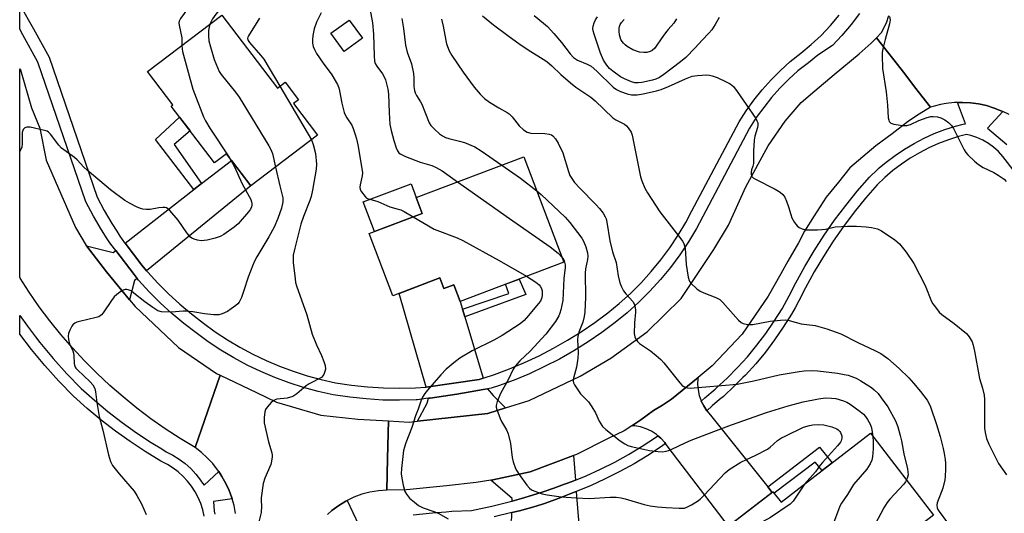
# Model space of a CAD drawing. Units: inches. Extents: x 1255770 to 1261770, y 577450 to 581451.
# Drawn here: x 1255770 to 1256096, y 578137 to 578300 of the extents above; entities that cross this region are included whole.
import ezdxf

# ---------------------------------------------------------------- set-up
doc = ezdxf.new("R2010")
doc.units = ezdxf.units.IN
doc.header["$MEASUREMENT"] = 0
for name, color, linetype in [('BLDG-Footprint', 5, 'Continuous'), ('CULTRL-Pad', 6, 'Continuous'), ('TRANS-Driveway', 251, 'Continuous'), ('TRANS-Non Street Sidewalk', 7, 'Continuous'), ('TRANS-Road', 130, 'Continuous'), ('TRANS-Street Sidewalk', 7, 'Continuous'), ('Undefined', 1, 'Continuous')]:
    doc.layers.add(name, color=color, linetype=linetype)

msp = doc.modelspace()

# ---------------------------------------------------------------- linework, layer by layer
at = {"layer": 'BLDG-Footprint'}
for points, elevation in [([(1255836.68, 578301.87), (1255855.05, 578277.67), (1255857.63, 578279.64), (1255862.05, 578273.81), (1255860.41, 578272.56), (1255868.34, 578262.11), (1255846.24, 578245.33), (1255838.19, 578255.93), (1255834.21, 578252.92), (1255819.93, 578271.73), (1255820.45, 578272.13), (1255812.06, 578283.18)], 598.89), ([(1255949.77, 578220.08), (1255915.53, 578207.12), (1255913.44, 578212.65), (1255910.14, 578211.4), (1255908.82, 578214.91), (1255893.22, 578209), (1255885.42, 578229.59), (1255902.98, 578236.24), (1255900.98, 578241.52), (1255936.55, 578254.99)], 593.7), ([(1256051.26, 578163.46), (1256072.1, 578136.41), (1256061.87, 578128.53), (1256069.61, 578118.5), (1256065.75, 578115.53), (1256066.78, 578114.19), (1256062.68, 578111.03), (1256061.35, 578112.75), (1256057.46, 578109.75), (1256050.08, 578119.31), (1256025.76, 578100.57), (1256002.17, 578131.18), (1256018.97, 578144.12), (1256021.65, 578140.64)], 590.65)]:
    msp.add_lwpolyline(points, close=True, dxfattribs=dict(at, elevation=elevation))
at = {"layer": 'CULTRL-Pad'}
for points in [[(1255883.17, 578294.2), (1255877.14, 578289.82), (1255872.76, 578295.84), (1255878.79, 578300.22)], [(1255902.98, 578236.24), (1255887.16, 578230.25), (1255883.44, 578240.07), (1255899.26, 578246.06), (1255900.98, 578241.52)]]:
    msp.add_lwpolyline(points, close=True, dxfattribs=at)
at = {"layer": 'TRANS-Driveway'}
for points in [[(1255811.75, 578217.26), (1255810.19, 578219.11), (1255804.63, 578226.35), (1255827.43, 578244.12), (1255829.95, 578246.09), (1255839.82, 578253.78), (1255846.24, 578245.33)], [(1255801.54, 578223.95), (1255807.63, 578216.05), (1255808.64, 578214.73), (1255807.73, 578213.99), (1255806.13, 578207.67), (1255798.5, 578216.85), (1255791.9, 578225.45), (1255800.74, 578223.32)], [(1255916.32, 578204.49), (1255917.07, 578201.99), (1255923.14, 578181.76), (1255921.77, 578181.31), (1255904.28, 578178.78), (1255895.27, 578209.78), (1255908.82, 578214.91), (1255910.14, 578211.4), (1255913.44, 578212.65), (1255915.53, 578207.12)], [(1255930.55, 578171.91), (1255924.69, 578170.06), (1255901.33, 578167.48), (1255904.62, 578173.47), (1255905.05, 578175.08), (1255905.54, 578175.14), (1255909.96, 578175.72), (1255914.37, 578176.39), (1255918.76, 578177.14), (1255923.15, 578177.96), (1255924.52, 578178.18), (1255926.38, 578176)], [(1255953.6, 578147.99), (1255952.27, 578147.45), (1255950.65, 578146.85), (1255950.06, 578146.62), (1255946.53, 578145.32), (1255942.98, 578144.09), (1255939.4, 578142.94), (1255935.79, 578141.86), (1255932.71, 578141.02), (1255932.73, 578141.88), (1255925.67, 578148), (1255926.34, 578148.11), (1255938.64, 578150.75), (1255952.95, 578156.1)], [(1255954.09, 578114.56), (1255953.56, 578111.5), (1255953.2, 578109.43), (1255932.69, 578110.05), (1255932.66, 578108.99), (1255921.92, 578109.31), (1255925.41, 578121.2), (1255930.37, 578131.01), (1255932.41, 578134.31), (1255932.6, 578135.58), (1255932.64, 578137.28), (1255935.12, 578137.85), (1255937.91, 578138.57), (1255940.68, 578139.37), (1255943.43, 578140.25), (1255946.15, 578141.2), (1255948.85, 578142.23), (1255951.52, 578143.33), (1255953.57, 578144.1), (1255953.9, 578144.23), (1255954.56, 578135.97), (1255955.63, 578124.99), (1255955.05, 578120.13)]]:
    msp.add_lwpolyline(points, close=True, dxfattribs=at)
at = {"layer": 'TRANS-Non Street Sidewalk'}
for points in [[(1255829.95, 578246.09), (1255827.43, 578244.12), (1255814.73, 578260.64), (1255822.68, 578268.11), (1255826.14, 578263.56), (1255820.85, 578258.99)], [(1255917.07, 578201.99), (1255916.32, 578204.49), (1255931.63, 578209.72), (1255930.49, 578212.78), (1255934.99, 578214.48), (1255937.17, 578209.43)], [(1256018.69, 578143.91), (1256017.26, 578145.7), (1256034.33, 578158.83), (1256038.56, 578153.66), (1256035.25, 578151.11), (1256032.96, 578153.93), (1256019.36, 578143.6), (1256018.97, 578144.12)]]:
    msp.add_lwpolyline(points, close=True, dxfattribs=at)
at = {"layer": 'TRANS-Road'}
for points in [[(1256097.09, 578268.94), (1256094.99, 578269.97), (1256094.68, 578270.12), (1256092.19, 578271.11), (1256089.62, 578271.89), (1256087, 578272.47), (1256084.34, 578272.83), (1256081.66, 578272.97), (1256080.01, 578272.93), (1256078.98, 578272.9), (1256076.32, 578272.61), (1256074.41, 578272.24), (1256071.1, 578271.39), (1256065.83, 578278.16), (1256062.55, 578282.38), (1256053.25, 578294.35), (1256054.93, 578296.1), (1256056.55, 578299.3), (1256057.35, 578301.75)], [(1255841.19, 578136.95), (1255840.69, 578139.53), (1255840.07, 578141.76), (1255839.99, 578142.06), (1255839.09, 578144.52), (1255837.99, 578146.9), (1255836.71, 578149.19), (1255835.62, 578150.82), (1255835.25, 578151.38), (1255833.63, 578153.43), (1255831.84, 578155.36), (1255829.91, 578157.13), (1255827.84, 578158.75), (1255836.09, 578182.66), (1255848.17, 578176.95), (1255854.72, 578173.82), (1255869.46, 578169.45), (1255881.67, 578168.1), (1255891.74, 578167.56), (1255891.5, 578155.1), (1255891.28, 578144.62), (1255888.46, 578144.45), (1255885.66, 578144), (1255882.93, 578143.29), (1255880.28, 578142.3), (1255878.1, 578141.24), (1255877.73, 578141.06), (1255875.32, 578139.58), (1255873.07, 578137.87), (1255871.66, 578136.61)]]:
    msp.add_lwpolyline(points, dxfattribs=at)
for points in [[(1256071.1, 578271.39), (1256067.29, 578269.1), (1256063.85, 578266.74), (1256058.44, 578262.53), (1256053.05, 578258.59), (1256044.41, 578251.26), (1256040.65, 578246.57), (1256036.59, 578241.57), (1256032.63, 578235.39), (1256029.41, 578230.37), (1256027.47, 578226.47), (1256023.94, 578220.38), (1256021.54, 578216.25), (1256017.4, 578208.85), (1256008.83, 578196.32), (1255998.84, 578185.79), (1255994.2, 578181.97), (1255985.46, 578174.79), (1255982.43, 578172.74), (1255979.45, 578171.01), (1255975.25, 578167.95), (1255972.3, 578165.99), (1255969.71, 578164.28), (1255964.71, 578161.87), (1255953.94, 578156.47), (1255952.95, 578156.1), (1255938.64, 578150.75), (1255926.34, 578148.11), (1255925.67, 578148), (1255920.84, 578147.15), (1255910.94, 578146.09), (1255897.78, 578144.81), (1255891.28, 578144.62), (1255891.5, 578155.1), (1255891.74, 578167.56), (1255898.6, 578167.18), (1255901.33, 578167.48), (1255924.69, 578170.06), (1255930.55, 578171.91), (1255938.3, 578174.36), (1255955.19, 578182.38), (1255965.29, 578188.31), (1255977.4, 578196.99), (1255988.65, 578208.05), (1255999.38, 578224.26), (1256004.26, 578232.29), (1256010.03, 578245.03), (1256017.36, 578258.64), (1256022.97, 578266.73), (1256028.32, 578272.95), (1256032.84, 578276.79), (1256039.22, 578282.15), (1256047.47, 578289.04), (1256051.45, 578292.54), (1256053.25, 578294.35), (1256062.55, 578282.38), (1256065.83, 578278.16)], [(1255791.9, 578225.45), (1255798.5, 578216.85), (1255806.13, 578207.67), (1255807.99, 578205.43), (1255822.31, 578191.88), (1255834.84, 578183.25), (1255836.09, 578182.66), (1255827.84, 578158.75), (1255822.84, 578161.75), (1255817.94, 578164.93), (1255813.16, 578168.28), (1255808.51, 578171.8), (1255803.97, 578175.48), (1255799.57, 578179.31), (1255795.31, 578183.31), (1255791.2, 578187.44), (1255787.23, 578191.73), (1255783.41, 578196.14), (1255779.76, 578200.7), (1255776.27, 578205.37), (1255772.94, 578210.17), (1255769.99, 578214.77), (1255769.79, 578215.08), (1255769.8, 578284.13), (1255770.01, 578283.71), (1255773.64, 578271.13), (1255776.48, 578264.4), (1255778.5, 578253.86), (1255788.27, 578231.55), (1255791.82, 578225.56)], [(1255995.25, 578174.14), (1255996.05, 578172.5), (1255997.07, 578170.94), (1255997.08, 578170.92), (1255998.3, 578169.48), (1256017.26, 578145.7), (1256018.69, 578143.91), (1256004.23, 578132.76), (1255984.35, 578158.83), (1255983.47, 578160.06), (1255983.22, 578160.41), (1255981.9, 578161.83), (1255980.92, 578162.65), (1255980.41, 578163.08), (1255978.78, 578164.12), (1255977.03, 578164.96), (1255975.18, 578165.56), (1255973.28, 578165.93), (1255972.3, 578165.99), (1255975.25, 578167.95), (1255979.45, 578171.01), (1255982.43, 578172.74), (1255985.46, 578174.79), (1255994.2, 578181.97), (1255994.13, 578181.59), (1255994.06, 578179.71), (1255994.22, 578177.83), (1255994.61, 578175.98), (1255995.22, 578174.2)]]:
    msp.add_lwpolyline(points, close=True, dxfattribs=at)
at = {"layer": 'TRANS-Street Sidewalk'}
for points in [[(1256047.6, 578302.38), (1256044.79, 578298.7), (1256041.71, 578295.08), (1256038.63, 578291.83), (1256033.77, 578288.6), (1256030.74, 578286.06), (1256027.23, 578283.42), (1256024.22, 578280.66), (1256021.29, 578277.69), (1256018.52, 578274.57), (1256015.91, 578271.31), (1256013.47, 578267.92), (1256011.24, 578264.47), (1255993.64, 578231.29), (1255990.99, 578226.85), (1255988.12, 578222.53), (1255985.04, 578218.37), (1255981.76, 578214.36), (1255978.28, 578210.52), (1255974.62, 578206.86), (1255970.78, 578203.38), (1255966.78, 578200.1), (1255962.34, 578196.8), (1255957.79, 578193.7), (1255953.11, 578190.78), (1255948.32, 578188.05), (1255943.42, 578185.52), (1255938.42, 578183.19), (1255933.34, 578181.07), (1255928.17, 578179.15), (1255925.79, 578178.38), (1255924.52, 578178.18), (1255923.15, 578177.96), (1255918.76, 578177.14), (1255914.37, 578176.39), (1255909.96, 578175.72), (1255905.54, 578175.14), (1255905.05, 578175.08), (1255904.11, 578174.96), (1255901.39, 578174.53), (1255900.89, 578174.5), (1255895.41, 578174.38), (1255892.92, 578174.43), (1255889.92, 578174.48), (1255884.45, 578174.83), (1255878.99, 578175.41), (1255873.51, 578176.24), (1255868.57, 578177.33), (1255863.72, 578178.65), (1255858.94, 578180.18), (1255854.24, 578181.92), (1255849.61, 578183.88), (1255845.09, 578186.05), (1255840.66, 578188.42), (1255836.35, 578190.99), (1255832.16, 578193.75), (1255828.13, 578196.68), (1255824.05, 578199.82), (1255820.09, 578203.16), (1255816.27, 578206.66), (1255812.6, 578210.32), (1255809.1, 578214.14), (1255808.64, 578214.73), (1255807.63, 578216.05), (1255801.54, 578223.95), (1255801.1, 578224.52), (1255799.62, 578226.44), (1255798.74, 578227.81), (1255796.82, 578230.8), (1255794.21, 578235.27), (1255791.7, 578240.05), (1255775.79, 578286.31), (1255770.88, 578295.35), (1255769.8, 578297.21), (1255769.8, 578305.2), (1255774.4, 578297.33), (1255779.49, 578287.94), (1255795.41, 578241.66), (1255797.74, 578237.23), (1255800.26, 578232.9), (1255801.89, 578230.37), (1255802.97, 578228.69), (1255804.5, 578226.52), (1255804.63, 578226.35), (1255810.19, 578219.11), (1255811.75, 578217.26), (1255812.13, 578216.8), (1255815.52, 578213.11), (1255819.06, 578209.57), (1255822.75, 578206.19), (1255826.58, 578202.97), (1255830.55, 578199.91), (1255834.46, 578197.07), (1255838.5, 578194.41), (1255842.65, 578191.93), (1255846.91, 578189.65), (1255851.27, 578187.56), (1255855.72, 578185.67), (1255860.26, 578183.99), (1255864.86, 578182.51), (1255869.53, 578181.25), (1255874.25, 578180.2), (1255879.51, 578179.41), (1255884.79, 578178.85), (1255890.09, 578178.51), (1255895.4, 578178.41), (1255900.71, 578178.53), (1255904.1, 578178.76), (1255904.28, 578178.78), (1255921.77, 578181.31), (1255923.14, 578181.76), (1255926.84, 578182.96), (1255931.86, 578184.82), (1255936.79, 578186.88), (1255941.64, 578189.14), (1255946.39, 578191.6), (1255951.04, 578194.24), (1255955.58, 578197.07), (1255960, 578200.09), (1255964.3, 578203.28), (1255968.15, 578206.44), (1255971.84, 578209.78), (1255975.36, 578213.3), (1255978.7, 578216.99), (1255981.86, 578220.85), (1255984.82, 578224.85), (1255987.58, 578229), (1255990.13, 578233.27), (1255992.15, 578237.09), (1256007.76, 578266.51), (1256010.13, 578270.19), (1256012.69, 578273.75), (1256015.43, 578277.17), (1256018.34, 578280.45), (1256021.42, 578283.57), (1256024.65, 578286.53), (1256028.24, 578289.21), (1256031.66, 578292.1), (1256034.93, 578295.16), (1256038.01, 578298.41), (1256040.92, 578301.82)], [(1256118.28, 578225.08), (1256095.02, 578255.08), (1256093.55, 578256.7), (1256091.96, 578258.13), (1256090.23, 578259.39), (1256088.39, 578260.48), (1256086.44, 578261.37), (1256084.42, 578262.05), (1256083.02, 578262.38), (1256080.37, 578261.69), (1256077.02, 578260.61), (1256073.74, 578259.34), (1256070.53, 578257.89), (1256067.41, 578256.27), (1256064.38, 578254.47), (1256061.47, 578252.51), (1256058.66, 578250.38), (1256055.98, 578248.1), (1256053.48, 578245.71), (1256049.63, 578241.3), (1256045.87, 578236.68), (1256042.29, 578231.91), (1256038.88, 578227.03), (1256035.66, 578222.01), (1256032.62, 578216.89), (1256029.77, 578211.64), (1256027.55, 578207.25), (1256026.28, 578204.99), (1256025.07, 578202.85), (1256022.4, 578198.55), (1256019.53, 578194.39), (1256016.49, 578190.35), (1256013.26, 578186.46), (1256009.87, 578182.71), (1256009.05, 578181.89), (1256006.3, 578179.12), (1256002.59, 578175.69), (1256001.32, 578174.62), (1255998.83, 578172.53), (1255997.07, 578170.94), (1255996.05, 578172.5), (1255995.25, 578174.14), (1255996.47, 578175.24), (1255999.82, 578178.06), (1256000.21, 578178.39), (1256003.81, 578181.71), (1256007.26, 578185.19), (1256010.55, 578188.81), (1256013.67, 578192.58), (1256016.62, 578196.49), (1256019.39, 578200.52), (1256021.98, 578204.68), (1256024.38, 578208.94), (1256026.58, 578213.31), (1256029.49, 578218.66), (1256032.6, 578223.9), (1256035.9, 578229.03), (1256039.38, 578234.02), (1256043.04, 578238.89), (1256046.88, 578243.62), (1256050.89, 578248.21), (1256053.58, 578250.77), (1256054.15, 578251.26), (1256056.41, 578253.18), (1256059.38, 578255.43), (1256062.46, 578257.51), (1256065.66, 578259.41), (1256068.96, 578261.13), (1256072.35, 578262.66), (1256075.82, 578264), (1256079.36, 578265.14), (1256081.84, 578265.78), (1256082.68, 578265.83), (1256080.01, 578272.93), (1256081.66, 578272.97), (1256084.34, 578272.83), (1256087, 578272.47), (1256089.62, 578271.89), (1256092.19, 578271.11), (1256094.68, 578270.12), (1256094.99, 578269.97), (1256089.91, 578264.49), (1256096.29, 578259.02)], [(1255830.81, 578136.03), (1255830.33, 578138.14), (1255829.67, 578140.2), (1255828.83, 578142.19), (1255827.82, 578144.1), (1255826.65, 578145.92), (1255825.32, 578147.62), (1255823.85, 578149.21), (1255822.25, 578150.66), (1255820.53, 578151.96), (1255818.7, 578153.11), (1255816.52, 578154.23), (1255811.35, 578157.4), (1255806.36, 578160.71), (1255801.49, 578164.19), (1255796.75, 578167.85), (1255792.14, 578171.67), (1255787.63, 578175.7), (1255782.75, 578180.74), (1255778.12, 578185.91), (1255773.68, 578191.25), (1255769.79, 578196.31), (1255769.79, 578202.47), (1255772.33, 578198.89), (1255775.06, 578195.35), (1255776.49, 578193.5), (1255780.84, 578188.26), (1255785.38, 578183.19), (1255790.12, 578178.3), (1255794.49, 578174.4), (1255799, 578170.66), (1255803.64, 578167.08), (1255808.4, 578163.67), (1255813.28, 578160.43), (1255816.8, 578158.27), (1255818.28, 578157.36), (1255820.48, 578156.24), (1255822.58, 578154.92), (1255824.55, 578153.43), (1255826.38, 578151.77), (1255828.07, 578149.95), (1255829.58, 578148), (1255829.97, 578147.4), (1255830.76, 578146.29), (1255835.62, 578150.82), (1255836.71, 578149.19), (1255837.99, 578146.9), (1255839.09, 578144.52), (1255839.99, 578142.06), (1255840.07, 578141.76), (1255833.89, 578140.9), (1255834.12, 578137.67), (1255834.35, 578136.68)], [(1255900, 578136.43), (1255906.38, 578137.17), (1255910.88, 578137.52), (1255912.79, 578137.66), (1255919.22, 578137.9), (1255925.96, 578139.32), (1255932.17, 578140.87), (1255932.71, 578141.02), (1255935.79, 578141.86), (1255939.4, 578142.94), (1255942.98, 578144.09), (1255946.53, 578145.32), (1255950.06, 578146.62), (1255950.65, 578146.85), (1255952.27, 578147.45), (1255953.6, 578147.99), (1255957.14, 578149.43), (1255961.92, 578151.6), (1255966.62, 578153.95), (1255971.22, 578156.48), (1255975.72, 578159.19), (1255980.11, 578162.08), (1255980.92, 578162.65), (1255981.9, 578161.83), (1255983.22, 578160.41), (1255983.47, 578160.06), (1255982.14, 578159.11), (1255977.63, 578156.15), (1255973.01, 578153.37), (1255968.29, 578150.77), (1255963.47, 578148.35), (1255958.56, 578146.13), (1255953.9, 578144.23), (1255953.57, 578144.1), (1255951.52, 578143.33), (1255948.85, 578142.23), (1255946.15, 578141.2), (1255943.43, 578140.25), (1255940.68, 578139.37), (1255937.91, 578138.57), (1255935.12, 578137.85), (1255932.64, 578137.28), (1255932.59, 578137.27), (1255926.77, 578135.81)], [(1255871.66, 578136.61), (1255873.07, 578137.87), (1255875.32, 578139.58), (1255877.73, 578141.06), (1255878.1, 578141.24), (1255881.85, 578133.34)]]:
    msp.add_lwpolyline(points, dxfattribs=at)
at = {"layer": 'Undefined'}
msp.add_line((1255855.89, 578278.31, 596), (1255866.35, 578260.6, 596), dxfattribs=at)
for points, elevation in [([(1255849.37, 578336.06), (1255849.86, 578334.21), (1255849.85, 578333.39), (1255849.69, 578332.56), (1255849.37, 578331.47), (1255848.95, 578330.43), (1255846.8, 578326.95), (1255846.05, 578325.23), (1255845.77, 578323.81), (1255845.56, 578322.06), (1255845.31, 578318.19), (1255845.13, 578316.72), (1255844.61, 578315.07), (1255843.73, 578312.93), (1255842.84, 578311.42), (1255840.7, 578308.58), (1255835.98, 578303.67), (1255834.7, 578302.17), (1255833.55, 578300.58), (1255832.73, 578298.87)], 598), ([(1255833.96, 578324.45), (1255833.82, 578323.64), (1255833.4, 578322.68), (1255830.23, 578317.05), (1255829.57, 578315.73), (1255828.33, 578312.51), (1255827.14, 578309.08), (1255826.05, 578306.61), (1255824.83, 578303.35), (1255824.25, 578302.36), (1255823, 578300.73), (1255822.56, 578299.83), (1255822.48, 578299.33), (1255822.55, 578298.51), (1255823.43, 578294.28), (1255823.45, 578291.83)], 600), ([(1255922.93, 578301.56), (1255926.54, 578298.6), (1255931.3, 578295.14), (1255935.31, 578292.11), (1255938.84, 578289.76), (1255943.01, 578287.31), (1255944.16, 578286.52), (1255945.84, 578285.12), (1255948.85, 578282.16), (1255951.95, 578279.47), (1255953.81, 578278.04), (1255958.67, 578274.66), (1255960.2, 578273.48), (1255965.96, 578267.91), (1255966.95, 578267.23), (1255969.83, 578265.72), (1255970.51, 578265.19), (1255971.07, 578264.56), (1255972.02, 578263.14), (1255972.41, 578262.1), (1255975.14, 578248.38), (1255975.55, 578246.99), (1255976.58, 578244.55), (1255977.48, 578243.01), (1255981.54, 578236.77), (1255988.53, 578227.8), (1255989.05, 578227.08), (1255989.46, 578226.32), (1255989.73, 578225.55), (1255989.9, 578224.72), (1255990.26, 578219.36), (1255990.95, 578215.1), (1255991.22, 578214.02), (1255991.48, 578213.54), (1255991.83, 578213.1), (1255993.74, 578211.31), (1255994.89, 578210.49), (1255996.16, 578209.91), (1256000.07, 578208.4), (1256001.38, 578207.73), (1256002.42, 578206.75), (1256004.89, 578203.87), (1256007.62, 578200.92), (1256008.44, 578200.17), (1256009.15, 578199.78), (1256010.54, 578199.52), (1256012.28, 578199.51), (1256018.03, 578200.52), (1256021.49, 578200.88), (1256023.22, 578200.97), (1256024.37, 578200.8), (1256028.26, 578199.73), (1256032.88, 578199.09), (1256036.77, 578198.02), (1256041.39, 578196.42), (1256047.09, 578193.5), (1256052.89, 578190.81), (1256054.69, 578189.83), (1256057.02, 578188.24), (1256060.77, 578184.93), (1256063.9, 578181.83), (1256065.51, 578180.09), (1256067.81, 578177.35), (1256070.01, 578174.41), (1256070.59, 578173.49), (1256071.14, 578172.19), (1256073.07, 578166.33), (1256074.25, 578162.37), (1256075.28, 578158.48), (1256075.66, 578156.81), (1256075.94, 578154.79), (1256076.02, 578153.62), (1256076.01, 578151.57), (1256075.94, 578149.21), (1256075.81, 578148.06), (1256075.19, 578145.27), (1256073.34, 578140.5), (1256073.23, 578139.66), (1256073.3, 578138.82), (1256073.47, 578138.3), (1256073.9, 578137.56), (1256076.71, 578133.81)], 586), ([(1255939.96, 578301.67), (1255943.11, 578299.18), (1255944.38, 578298.03), (1255946.5, 578295.72), (1255948.99, 578292.76), (1255951.85, 578289.05), (1255953.01, 578287.8), (1255954.35, 578286.91), (1255957.53, 578285.64), (1255958.78, 578284.93), (1255960.68, 578283.26), (1255966.15, 578277.98), (1255967.22, 578277.21), (1255968.52, 578276.58), (1255970.77, 578275.77), (1255972.22, 578275.47), (1255974.01, 578275.47), (1255976.07, 578275.75), (1255980.4, 578276.78), (1255982.03, 578277.27), (1255984.37, 578278.18), (1255990.06, 578280.82), (1255992.3, 578281.63), (1255994, 578281.92), (1255997.14, 578282.04), (1255997.99, 578281.97), (1255998.83, 578281.79), (1256000.49, 578281.18), (1256003.49, 578279.81), (1256004.81, 578279.12), (1256005.87, 578278.24), (1256007.12, 578276.62), (1256010.16, 578272.28), (1256013.26, 578267.66), (1256013.69, 578266.92), (1256013.96, 578266.16), (1256013.97, 578265.4), (1256013.84, 578264.63), (1256013.02, 578261.84), (1256012.78, 578260.48), (1256012.54, 578256.79), (1256012.5, 578252.78), (1256012.31, 578251.92), (1256011.88, 578250.68), (1256011.73, 578249.92), (1256011.72, 578249.17), (1256011.92, 578248.51), (1256012.46, 578247.98), (1256013.17, 578247.55), (1256019.7, 578244.3), (1256021.38, 578243.23), (1256022.24, 578242.53), (1256022.86, 578241.63), (1256023.42, 578240.32), (1256024.11, 578238.43), (1256024.83, 578235.87), (1256025.24, 578234.77), (1256026.12, 578233.25), (1256026.99, 578232.11), (1256027.65, 578231.61), (1256028.66, 578231.14), (1256029.73, 578230.83), (1256030.6, 578230.75), (1256033.69, 578230.77), (1256035.16, 578230.87), (1256036.33, 578231.05), (1256039.53, 578231.74), (1256043.63, 578231.99), (1256046.58, 578232.01), (1256049.86, 578231.79), (1256051.61, 578231.58), (1256053.54, 578231.11), (1256054.85, 578230.51), (1256059.3, 578227.54), (1256060, 578226.99), (1256060.81, 578226.16), (1256063.03, 578223.44), (1256065.57, 578219.64), (1256069.27, 578212.37), (1256071.44, 578207.12), (1256071.88, 578206.36), (1256072.73, 578205.16), (1256074, 578203.55), (1256074.83, 578202.74), (1256078.88, 578199.81), (1256082.95, 578196.53), (1256083.85, 578195.43), (1256084.82, 578193.68), (1256085.21, 578192.61), (1256085.66, 578190.67), (1256087.28, 578181.59), (1256088.31, 578178.37), (1256088.79, 578176.08), (1256088.91, 578174.6), (1256088.97, 578170.41), (1256088.92, 578165.17), (1256089.14, 578163.73), (1256089.64, 578161.71), (1256090.35, 578159.85), (1256093.53, 578153.44), (1256096.22, 578149.69)], 584), ([(1256001.18, 578301.05), (1255999.86, 578298.73), (1255998.7, 578297.01), (1255997.79, 578295.85), (1255995.54, 578293.57), (1255993.24, 578291.04), (1255990.12, 578287.84), (1255988.39, 578286.37), (1255982.83, 578282.15), (1255981.41, 578281.23), (1255980.25, 578280.7), (1255979.1, 578280.37), (1255975.59, 578279.58), (1255974.42, 578279.41), (1255973.31, 578279.49), (1255972.21, 578279.81), (1255969.82, 578280.79), (1255968.57, 578281.46), (1255966.02, 578283.29), (1255964.92, 578284.24), (1255964.01, 578285.32), (1255962.94, 578286.95), (1255961.97, 578289.31), (1255959.84, 578295.53), (1255959.53, 578296.62), (1255959.44, 578297.44), (1255959.54, 578298.24), (1255959.86, 578299.28), (1255960.29, 578300.3), (1255960.88, 578301.26)], 584), ([(1256057.51, 578301.42), (1256057.69, 578300.34), (1256057.48, 578298.92), (1256056.07, 578293.8), (1256055.3, 578290.65), (1256055.1, 578289.49), (1256055.05, 578288.62), (1256055.24, 578284.22), (1256056.4, 578276.46), (1256056.91, 578272.05), (1256057.11, 578267.86), (1256057.25, 578267.06), (1256057.44, 578266.6), (1256057.94, 578266.11), (1256058.95, 578265.77), (1256061.81, 578265.36), (1256063.22, 578265.33), (1256064.52, 578265.7), (1256067.22, 578266.94), (1256070.02, 578268), (1256071.16, 578268.3), (1256072, 578268.35), (1256073.4, 578268.22), (1256074.53, 578267.85), (1256075.85, 578267.19), (1256076.99, 578266.29), (1256078.03, 578265.28), (1256078.71, 578264.35), (1256082.22, 578257.24), (1256082.74, 578256.4), (1256083.44, 578255.57), (1256085.61, 578253.51), (1256086.95, 578252.43), (1256088.53, 578251.45), (1256092.01, 578249.72), (1256093.52, 578248.85), (1256095.41, 578247.56), (1256096.16, 578246.75)], 582), ([(1255832.73, 578298.87), (1255832.44, 578297.81), (1255832.28, 578296.75), (1255832.27, 578295.01), (1255832.41, 578293.29), (1255832.89, 578291.33), (1255834.1, 578287.15), (1255835.2, 578284.48), (1255835.83, 578283.19), (1255836.44, 578282.2), (1255841.16, 578276.39), (1255842.36, 578274.75), (1255852.25, 578258.62), (1255852.8, 578257.6), (1255853.43, 578256.08), (1255854.46, 578251.57)], 598), ([(1255987.1, 578300.62), (1255986.21, 578299.21), (1255984.31, 578297.12), (1255983.38, 578295.95), (1255981.98, 578294.02), (1255980.39, 578291.57), (1255979.86, 578290.89), (1255979.03, 578290.19), (1255978.32, 578289.8), (1255977.3, 578289.53), (1255976.23, 578289.44), (1255974.86, 578289.61), (1255972.67, 578290.35), (1255970.76, 578291.47), (1255970.1, 578291.97), (1255969.54, 578292.52), (1255969.07, 578293.14), (1255968.7, 578293.82), (1255968.26, 578295.32), (1255968.15, 578296.44), (1255968.15, 578297.56), (1255968.22, 578298.09), (1255968.42, 578298.7), (1255968.85, 578299.37), (1255969.76, 578300.39)], 586), ([(1255823.45, 578291.83), (1255823.53, 578290.72), (1255823.7, 578289.86), (1255827.11, 578277.31), (1255830.55, 578268.14), (1255831.21, 578266.84), (1255832.72, 578264.4), (1255839.19, 578254.61)], 600), ([(1255839.19, 578254.61), (1255840.74, 578251.87), (1255843.43, 578246.02), (1255846.22, 578240.87), (1255846.51, 578240.06), (1255846.6, 578239.52), (1255846.6, 578238.98), (1255846.48, 578238.44), (1255846.13, 578237.66), (1255845.49, 578236.71), (1255842.1, 578232.79), (1255840.75, 578231.68), (1255837.37, 578229.3), (1255836.08, 578228.6), (1255834.42, 578228.04), (1255831.86, 578227.4), (1255830.81, 578227.25), (1255829.77, 578227.21), (1255828.61, 578227.39), (1255827.48, 578227.71), (1255826.71, 578228.07), (1255826.3, 578228.39), (1255825.09, 578229.82), (1255822.25, 578234.02), (1255819.47, 578237.14), (1255818.84, 578237.73), (1255818.37, 578238.03), (1255817.9, 578238.2), (1255817.12, 578238.24), (1255815.77, 578238.09), (1255812.94, 578237.58), (1255811.75, 578237.53), (1255810.57, 578237.62), (1255809.74, 578237.85), (1255808.42, 578238.42), (1255806.08, 578239.59), (1255804.59, 578240.5), (1255799.83, 578244.04), (1255792.07, 578250.57), (1255790.97, 578251.57), (1255788.76, 578253.99), (1255787.94, 578254.74), (1255783.65, 578257.81), (1255782.69, 578258.86), (1255780.03, 578262.5), (1255779.35, 578263.14), (1255778.83, 578263.42), (1255778.03, 578263.68), (1255773.24, 578264.8), (1255772.16, 578264.8), (1255771.46, 578264.55), (1255770.99, 578264.02), (1255770.65, 578263.04), (1255770.59, 578262.19), (1255770.63, 578259.26), (1255770.47, 578258.14), (1255770.16, 578257.36), (1255769.79, 578256.69)], 600), ([(1255866.35, 578260.6), (1255866.92, 578259.07), (1255867.6, 578256.05), (1255867.97, 578252.57), (1255867.85, 578250.83), (1255866.63, 578243.89), (1255866.2, 578241.88), (1255865.75, 578240.49), (1255863.71, 578235.22), (1255862.83, 578232.7), (1255860.76, 578224.7), (1255860.29, 578222.4), (1255860.23, 578219.94), (1255860.87, 578214.54), (1255861.06, 578213.41), (1255861.36, 578212.29), (1255864.78, 578202.62), (1255866.58, 578196.27), (1255867.97, 578192.7), (1255869.65, 578189.19), (1255870.37, 578187.25), (1255870.79, 578185.85), (1255870.9, 578184.74), (1255870.76, 578183.96), (1255870.41, 578182.97), (1255870, 578182.32), (1255869.6, 578181.97), (1255865.51, 578179.88), (1255864.58, 578179.17), (1255861.5, 578176.49), (1255860.15, 578175.62), (1255858.32, 578175.05), (1255854.88, 578174.72), (1255854.34, 578174.59), (1255853.85, 578174.36), (1255852.98, 578173.62), (1255851.61, 578172.07), (1255851.12, 578171.35), (1255850.83, 578170.58), (1255850.62, 578168.65), (1255850.71, 578166.95), (1255852.11, 578160.69), (1255853.17, 578157.03), (1255853.32, 578156.19), (1255853.32, 578155.64), (1255853.13, 578154.26), (1255852.83, 578153.17), (1255850.87, 578148.6), (1255850.36, 578146.81), (1255849.65, 578142.08), (1255849.64, 578141.22), (1255849.8, 578139.3), (1255849.7, 578137.31), (1255848.93, 578134.18)], 596), ([(1255929.3, 578252.24), (1255935.46, 578247.89), (1255940.82, 578243.71)], 590), ([(1255854.46, 578251.57), (1255855.8, 578245.38), (1255856.79, 578241.42), (1255856.84, 578240.08), (1255856.44, 578237.95), (1255855.21, 578234.54), (1255853.94, 578231.65), (1255852.26, 578228.52), (1255848.24, 578221.91), (1255847.46, 578220.46), (1255846.87, 578219.13), (1255845.32, 578215.13), (1255843.98, 578210.74), (1255843.13, 578208.35), (1255842.4, 578206.89), (1255841.93, 578206.3), (1255841.32, 578205.75), (1255839.78, 578204.6), (1255838.5, 578203.76), (1255836.77, 578202.95), (1255835.72, 578202.69), (1255834.03, 578202.7), (1255830.9, 578202.96), (1255827.06, 578203.68), (1255824.75, 578203.93), (1255823.86, 578203.92), (1255820.02, 578203.58), (1255816.65, 578203.68), (1255815.52, 578204.01), (1255813.79, 578205.09), (1255811.16, 578206.97), (1255807.58, 578209.89), (1255806.64, 578210.56), (1255805.68, 578210.98), (1255805.19, 578211.09), (1255804.71, 578211.09), (1255803.98, 578210.82), (1255803.26, 578210.38), (1255801.87, 578209.36), (1255801.02, 578208.6), (1255800.12, 578207.46), (1255797.38, 578203.33), (1255796.85, 578202.67), (1255796.44, 578202.31), (1255795.95, 578202.05), (1255795.12, 578201.77), (1255789.59, 578200.45), (1255788.74, 578200.21), (1255787.98, 578199.88), (1255787.37, 578199.39), (1255787.03, 578198.93), (1255786.39, 578197.61), (1255785.98, 578196.49), (1255785.8, 578195.64), (1255785.88, 578194.49), (1255786.29, 578193.09), (1255787.34, 578190.78), (1255787.62, 578190), (1255787.73, 578189.23), (1255787.8, 578186.53), (1255788.04, 578185.52), (1255788.32, 578185.07), (1255788.88, 578184.44), (1255793.14, 578180.53), (1255793.98, 578179.47), (1255794.6, 578178.32), (1255794.86, 578177.19), (1255795.29, 578173.67), (1255796.06, 578169), (1255797.31, 578164.49), (1255799.16, 578156.3), (1255799.79, 578154.09), (1255800.52, 578152.84), (1255802.73, 578150.04), (1255807.67, 578144.27), (1255808.56, 578142.83), (1255810.06, 578140.09), (1255811.58, 578136.57)], 598), ([(1255914.66, 578246.7), (1255931.84, 578234.51), (1255945.29, 578225.16), (1255947.93, 578223.02), (1255949.13, 578221.77)], 592), ([(1255940.82, 578243.71), (1255942.24, 578242.46), (1255950.18, 578234.94), (1255951.83, 578233.26), (1255955.78, 578228.05), (1255956.33, 578227.02), (1255957.03, 578225.12), (1255957.59, 578223.18), (1255957.69, 578222.09), (1255957.58, 578220.94), (1255957.01, 578217.87), (1255956.84, 578216.41), (1255956.94, 578208.48), (1255956.77, 578203.55), (1255956.53, 578202.16), (1255956.04, 578200.27), (1255954.79, 578196.9), (1255954.41, 578195.47), (1255954.33, 578194.38), (1255954.51, 578190.1), (1255954.46, 578188.37), (1255953.97, 578185.31), (1255952.95, 578181.74), (1255952.86, 578180.7), (1255953, 578180.19), (1255953.36, 578179.45), (1255955.27, 578176.58), (1255956.03, 578175.7), (1255957.91, 578173.84), (1255959.08, 578172.22), (1255960.27, 578170.26), (1255961.49, 578167.48), (1255962.59, 578165.73), (1255963.64, 578164.7), (1255968.48, 578160.96), (1255969.92, 578159.98), (1255970.94, 578159.46), (1255972.07, 578159.12), (1255976.13, 578158.16), (1255978.17, 578157.75), (1255981.04, 578157.44), (1255982.47, 578157.36), (1255983.61, 578157.5), (1255984.44, 578157.72), (1255985.27, 578158.05), (1255990.13, 578160.4), (1255991.87, 578161.16), (1255999.44, 578164.1), (1256005.3, 578166.32), (1256016.85, 578170.34), (1256023.99, 578172.58), (1256028.98, 578173.89), (1256034.08, 578174.87), (1256036.36, 578175.17), (1256038.35, 578175.13), (1256039.76, 578174.99), (1256042.32, 578174.24), (1256043.36, 578173.78), (1256044.54, 578173.11), (1256047.86, 578170.72), (1256048.89, 578169.8), (1256049.61, 578168.97), (1256050.24, 578168.02), (1256051.08, 578166.54), (1256051.55, 578165.22), (1256052.05, 578162.43)], 590), ([(1255899.94, 578235.09), (1255906.93, 578231.03), (1255914.54, 578228.13), (1255916.4, 578227.26), (1255928.37, 578220.64), (1255937.44, 578215.41)], 594), ([(1255949.13, 578221.77), (1255949.74, 578220.86), (1255950.04, 578220.15), (1255950.23, 578219.19), (1255950.24, 578218.33), (1255949.82, 578214.71), (1255949.45, 578207.46), (1255948.83, 578204.36), (1255948.52, 578203.25), (1255948.16, 578202.31), (1255947.04, 578200.42), (1255943.8, 578196.24), (1255938.68, 578190.64), (1255935.22, 578187.45), (1255933.66, 578185.66), (1255933.06, 578184.65), (1255931.34, 578181.19), (1255928.96, 578176.91), (1255927.77, 578174.01), (1255927.42, 578172.67), (1255927.41, 578172.14), (1255927.59, 578171.32), (1255928.69, 578168.36), (1255929.2, 578167.33), (1255930.82, 578164.64), (1255931.34, 578163.28), (1255932.16, 578160.14), (1255932.65, 578155.46), (1255933.03, 578154.04), (1255933.81, 578151.82), (1255934.19, 578151.04), (1255934.97, 578149.84), (1255937.51, 578146.33), (1255938.46, 578145.28), (1255939.12, 578144.78), (1255939.89, 578144.39), (1255942.63, 578143.4), (1255944.33, 578143.06), (1255948.93, 578142.4), (1255953.82, 578142.06), (1255958.19, 578141.92), (1255965.07, 578142.33), (1255967.08, 578142.33), (1255968.73, 578142.09), (1255970.11, 578141.78), (1255976.34, 578139.95), (1255978.31, 578139.5), (1255980.81, 578139.15), (1255983.61, 578138.88), (1255987.98, 578138.64), (1255988.84, 578138.64), (1255989.68, 578138.74), (1255990.47, 578139.02), (1255991.99, 578139.82), (1255993.98, 578141), (1255994.92, 578141.7), (1255996.18, 578142.95), (1256003.13, 578150.34), (1256004.46, 578151.5), (1256008.35, 578153.9), (1256013.28, 578156.19), (1256017.14, 578158.2), (1256018.06, 578158.86), (1256020.48, 578161.03), (1256021.82, 578161.91), (1256023.04, 578162.57), (1256029.09, 578165.45), (1256031.02, 578166.07), (1256032.14, 578166.29), (1256034.12, 578166.38), (1256035.83, 578166.28), (1256038.45, 578165.61), (1256040.06, 578164.89), (1256040.54, 578164.58), (1256041.05, 578164.11), (1256041.35, 578163.7), (1256041.58, 578163.18), (1256041.71, 578162.64), (1256041.74, 578161.8), (1256041.55, 578160.99), (1256041.3, 578160.49), (1256040.37, 578159.32), (1256035.33, 578153.77), (1256034.58, 578152.87), (1256033.04, 578150.76), (1256029.38, 578146.59)], 592), ([(1255937.44, 578215.41), (1255940.5, 578213.53), (1255941.66, 578212.63), (1255942.01, 578212.18), (1255942.38, 578211.41), (1255942.61, 578210.58), (1255942.68, 578210.02), (1255942.66, 578209.22), (1255942.52, 578208.42), (1255942.02, 578207.24), (1255941.34, 578206.28), (1255938.09, 578202.43), (1255936.64, 578200.82), (1255935.39, 578199.7), (1255929.44, 578195.78), (1255926.61, 578194.28), (1255919.43, 578190.79), (1255915.42, 578188.28), (1255913.99, 578187.27), (1255910.91, 578184.65), (1255909.09, 578182.82), (1255904.67, 578177.76), (1255903.79, 578176.59), (1255903.05, 578175.37), (1255902.45, 578174.1), (1255901.62, 578171.47), (1255900.7, 578169.27), (1255899.56, 578165.38), (1255897.49, 578160.27), (1255897.03, 578158.9), (1255896.75, 578157.78), (1255896.1, 578151.85), (1255896.02, 578150.08), (1255896.21, 578148.6), (1255896.67, 578146.25), (1255897.18, 578144.24), (1255897.72, 578143.28), (1255898.78, 578142.03), (1255900.34, 578140.65), (1255901.76, 578139.62), (1255903.25, 578138.84), (1255906.82, 578137.57), (1255908.18, 578137), (1255911.56, 578135.14)], 594), ([(1256052.05, 578162.43), (1256052.17, 578160.69), (1256052.15, 578158.34), (1256051.95, 578155.7), (1256051.69, 578154.59), (1256051.08, 578153.33), (1256050.03, 578151.65), (1256045.58, 578146.56), (1256043.59, 578143.24), (1256041.69, 578140.39), (1256041.12, 578139.36), (1256032.6, 578116.52), (1256029.81, 578109.92), (1256029.56, 578108.81), (1256029.62, 578106.62), (1256029.58, 578106.09), (1256029.44, 578105.59), (1256029.17, 578105.12), (1256028.59, 578104.57), (1256026.83, 578103.65), (1256025.49, 578103.25), (1256023.77, 578103.16)], 590), ([(1256063.14, 578148.04), (1256062.8, 578147.42), (1256062.22, 578146.66), (1256057.64, 578141.65), (1256056.71, 578140.52), (1256055.67, 578138.78), (1256052.74, 578133.36), (1256052.14, 578131.7), (1256048.5, 578118.09)], 588), ([(1256029.38, 578146.59), (1256025.64, 578141.03), (1256024.63, 578139.96), (1256018.19, 578135.58), (1256017.17, 578135), (1256014.87, 578133.88), (1256011.85, 578132), (1256005.22, 578127.21)], 592)]:
    msp.add_lwpolyline(points, dxfattribs=dict(at, elevation=elevation))
for points in [[(1255883.71, 578314.32, 592), (1255886.54, 578299.32, 592), (1255886.83, 578295.56, 592), (1255887.03, 578288.33, 592), (1255887.19, 578286.61, 592), (1255887.43, 578285.86, 592), (1255887.91, 578284.95, 592), (1255889.79, 578282.44, 592), (1255890.39, 578281.48, 592), (1255890.8, 578280.41, 592), (1255891.27, 578278.72, 592), (1255891.58, 578277.31, 592), (1255891.77, 578275.69, 592), (1255891.98, 578269.59, 592), (1255892.27, 578265.64, 592), (1255892.7, 578263.7, 592), (1255893.61, 578260.39, 592), (1255894.33, 578257.97, 592), (1255894.74, 578256.95, 592), (1255895.21, 578256.3, 592), (1255895.62, 578255.94, 592), (1255897.4, 578255.05, 592), (1255902.27, 578253.18, 592), (1255906.11, 578252.05, 592), (1255907.59, 578251.42, 592), (1255909.54, 578250.31, 592), (1255914.66, 578246.7, 592)], [(1255869.48, 578302.65, 594), (1255868, 578299.54, 594), (1255867.2, 578297.36, 594), (1255866.77, 578295.1, 594), (1255866.61, 578293.68, 594), (1255866.65, 578292.56, 594), (1255866.87, 578291.46, 594), (1255867.28, 578290.42, 594), (1255867.99, 578289.15, 594), (1255870.14, 578285.94, 594), (1255873.05, 578282.14, 594), (1255874.9, 578278.88, 594), (1255875.34, 578277.83, 594), (1255875.63, 578276.78, 594), (1255876.4, 578272.66, 594), (1255877.14, 578269.67, 594), (1255877.46, 578268.88, 594), (1255878.02, 578267.86, 594), (1255879.64, 578265.39, 594), (1255880.11, 578264.31, 594), (1255880.7, 578262.63, 594), (1255881.21, 578260.92, 594), (1255881.63, 578258.92, 594), (1255883.12, 578250.48, 594), (1255883.17, 578249.67, 594), (1255883.1, 578248.71, 594), (1255882.46, 578245.73, 594), (1255882.35, 578244.89, 594), (1255882.45, 578244.09, 594), (1255882.81, 578243.36, 594), (1255884.02, 578241.79, 594), (1255884.42, 578241.42, 594), (1255884.89, 578241.13, 594), (1255888.25, 578240.15, 594), (1255892.27, 578238.4, 594), (1255895.02, 578237.66, 594), (1255895.86, 578237.37, 594), (1255896.92, 578236.85, 594), (1255899.94, 578235.09, 594)], [(1255849.14, 578300.84, 596), (1255845.48, 578295, 596), (1255845.24, 578294.54, 596), (1255845.15, 578294.11, 596), (1255845.34, 578293.46, 596), (1255845.8, 578292.79, 596), (1255849.47, 578288.64, 596), (1255850.56, 578287.24, 596), (1255855.89, 578278.31, 596)], [(1255896.22, 578300.74, 590), (1255896.76, 578297.38, 590), (1255897.4, 578291.93, 590), (1255898, 578289.64, 590), (1255899.36, 578285.7, 590), (1255900.05, 578282.55, 590), (1255900.22, 578281.13, 590), (1255900.17, 578278.18, 590), (1255900.36, 578276.88, 590), (1255900.61, 578276.14, 590), (1255901.06, 578275.2, 590), (1255902.4, 578273.14, 590), (1255902.79, 578272.4, 590), (1255905.19, 578266.23, 590), (1255905.83, 578265.31, 590), (1255907.01, 578264.09, 590), (1255908.67, 578262.53, 590), (1255909.6, 578261.88, 590), (1255910.65, 578261.36, 590), (1255911.73, 578260.97, 590), (1255915.28, 578260.12, 590), (1255916.88, 578259.65, 590), (1255920.3, 578258.21, 590), (1255922.5, 578256.92, 590), (1255929.3, 578252.24, 590)], [(1255909.35, 578300.48, 588), (1255909.86, 578298.17, 588), (1255910.72, 578293.49, 588), (1255911, 578292.36, 588), (1255911.91, 578289.99, 588), (1255912.75, 578288.49, 588), (1255916.54, 578282.94, 588), (1255920.14, 578278.06, 588), (1255922.07, 578275.68, 588), (1255923.6, 578274.28, 588), (1255925.24, 578273, 588), (1255928.28, 578271.13, 588), (1255931.08, 578269.62, 588), (1255931.74, 578269.15, 588), (1255932.72, 578268.19, 588), (1255935.07, 578265.23, 588), (1255936.48, 578263.91, 588), (1255937.61, 578263.17, 588), (1255938.87, 578262.81, 588), (1255943.51, 578262.68, 588), (1255944.89, 578262.5, 588), (1255945.69, 578262.2, 588), (1255946.18, 578261.9, 588), (1255947.09, 578260.94, 588), (1255947.96, 578259.46, 588), (1255949.47, 578256.32, 588), (1255951.34, 578250.09, 588), (1255951.81, 578248.8, 588), (1255952.19, 578248.06, 588), (1255953.37, 578246.48, 588), (1255955.05, 578244.53, 588), (1255960.37, 578239.18, 588), (1255961.55, 578237.89, 588), (1255962.85, 578236.32, 588), (1255963.5, 578235.15, 588), (1255963.75, 578234.42, 588), (1255964, 578233.29, 588), (1255964.96, 578227.13, 588), (1255965.93, 578223.49, 588), (1255967.08, 578220.03, 588), (1255967.76, 578215.52, 588), (1255968.27, 578213.29, 588), (1255968.84, 578211.91, 588), (1255969.55, 578210.6, 588), (1255970.26, 578209.67, 588), (1255972.64, 578207.07, 588), (1255973.06, 578206.34, 588), (1255973.32, 578205.52, 588), (1255973.52, 578204.37, 588), (1255973.55, 578203.5, 588), (1255973.16, 578200.01, 588), (1255973.1, 578196.51, 588), (1255973.25, 578195.39, 588), (1255973.56, 578194.67, 588), (1255974.16, 578193.79, 588), (1255974.78, 578193.21, 588), (1255978.49, 578190.71, 588), (1255980.36, 578189.22, 588), (1255981.92, 578187.84, 588), (1255982.87, 578186.77, 588), (1255988.2, 578180.16, 588), (1255988.99, 578179.3, 588), (1255989.44, 578178.95, 588), (1255990.18, 578178.61, 588), (1255990.71, 578178.49, 588), (1255991.57, 578178.45, 588), (1256007.12, 578179.71, 588), (1256012.7, 578180.78, 588), (1256020.98, 578182.85, 588), (1256027.6, 578183.96, 588), (1256029.35, 578184.13, 588), (1256032.01, 578184.21, 588), (1256033.78, 578184.17, 588), (1256040.3, 578183.36, 588), (1256042.55, 578182.97, 588), (1256043.87, 578182.65, 588), (1256046.54, 578181.71, 588), (1256048.08, 578180.87, 588), (1256051.55, 578178.58, 588), (1256052.48, 578177.85, 588), (1256053.73, 578176.6, 588), (1256054.82, 578175.25, 588), (1256056.97, 578172.17, 588), (1256059.51, 578167.62, 588), (1256060.29, 578165.61, 588), (1256061.08, 578162.73, 588), (1256061.46, 578161.01, 588), (1256062.24, 578156.63, 588), (1256063.47, 578151.67, 588), (1256063.62, 578150.57, 588), (1256063.65, 578149.75, 588), (1256063.5, 578148.94, 588), (1256063.14, 578148.04, 588)]]:
    msp.add_polyline3d(points, dxfattribs=at)

doc.saveas('drawing.dxf')
